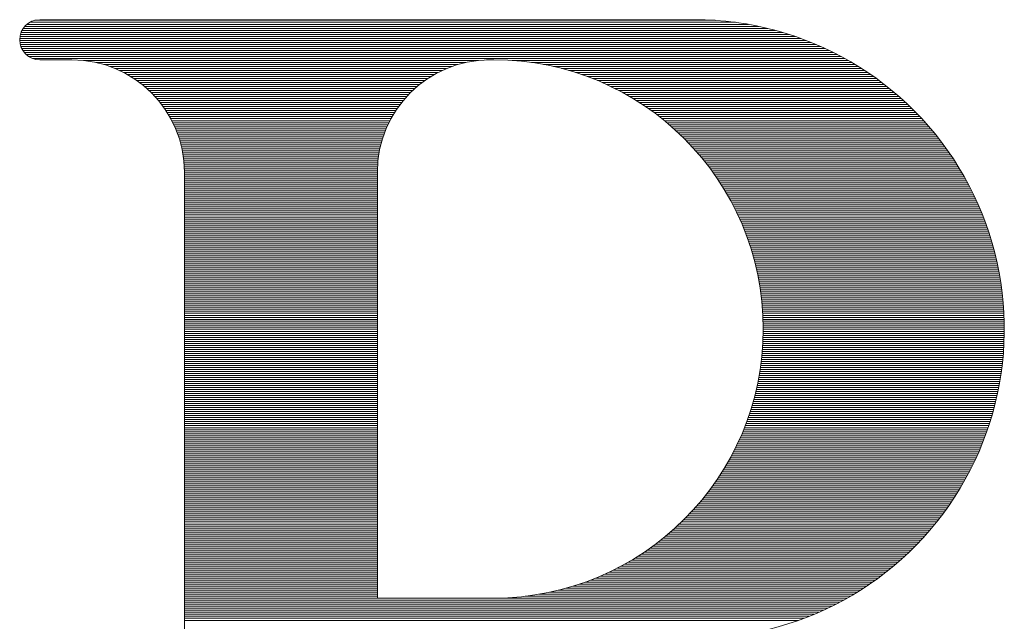
# Model space of a CAD drawing. Units: millimetres. Extents: x 0 to 12587, y 0 to 8901.
# Drawn here: x 4686 to 4833, y 5963 to 6053 of the extents above; entities that cross this region are included whole.
import ezdxf

# ---------------------------------------------------------------- set-up
doc = ezdxf.new("R2010")
doc.units = ezdxf.units.MM
doc.header["$LTSCALE"] = 7.5
doc.layers.add('ＲＩマーク', color=1, linetype='Continuous', lineweight=9)

# ---------------------------------------------------------------- blocks, each defined once
blk = doc.blocks.new('*G36')
at = {"layer": 'ＲＩマーク', "color": 7, "linetype": 'Continuous', "lineweight": 9}
for p, q in [((4686.37, 6052.02), (4797.52, 6052.02)), ((4686.61, 6052.32), (4796.19, 6052.32)), ((4686.92, 6052.62), (4794.64, 6052.62)), ((4687.35, 6052.92), (4792.7, 6052.92)), ((4688.08, 6053.22), (4789.66, 6053.22)), ((4685.89, 6050.82), (4801.62, 6050.82)), ((4685.95, 6051.12), (4800.72, 6051.12)), ((4686.05, 6051.42), (4799.75, 6051.42)), ((4686.19, 6051.72), (4798.69, 6051.72)), ((4685.84, 6050.22), (4803.27, 6050.22)), ((4685.85, 6050.52), (4802.47, 6050.52)), ((4685.87, 6049.92), (4804.03, 6049.92)), ((4685.92, 6049.62), (4804.75, 6049.62)), ((4686.01, 6049.32), (4805.44, 6049.32)), ((4686.14, 6049.02), (4806.1, 6049.02)), ((4686.3, 6048.72), (4806.73, 6048.72)), ((4686.52, 6048.42), (4807.34, 6048.42)), ((4686.8, 6048.12), (4807.93, 6048.12)), ((4687.18, 6047.82), (4808.49, 6047.82)), ((4687.75, 6047.52), (4809.04, 6047.52)), ((4695.41, 6047.22), (4754.27, 6047.22)), ((4697.26, 6046.92), (4752.43, 6046.92)), ((4698.42, 6046.62), (4751.27, 6046.62)), ((4699.33, 6046.32), (4750.35, 6046.32)), ((4759.38, 6047.22), (4809.58, 6047.22)), ((4762.25, 6046.92), (4810.09, 6046.92)), ((4764.07, 6046.62), (4810.59, 6046.62)), ((4765.52, 6046.32), (4811.08, 6046.32)), ((4700.1, 6046.02), (4749.58, 6046.02)), ((4700.78, 6045.72), (4748.9, 6045.72)), ((4701.39, 6045.42), (4748.3, 6045.42)), ((4701.94, 6045.12), (4747.75, 6045.12)), ((4702.45, 6044.82), (4747.24, 6044.82)), ((4766.75, 6046.02), (4811.56, 6046.02)), ((4767.84, 6045.72), (4812.02, 6045.72)), ((4768.83, 6045.42), (4812.47, 6045.42)), ((4769.74, 6045.12), (4812.91, 6045.12)), ((4770.58, 6044.82), (4813.34, 6044.82)), ((4702.92, 6044.52), (4746.77, 6044.52)), ((4703.35, 6044.22), (4746.33, 6044.22)), ((4703.76, 6043.93), (4745.92, 6043.93)), ((4704.15, 6043.63), (4745.54, 6043.63)), ((4704.51, 6043.33), (4745.17, 6043.33)), ((4771.36, 6044.52), (4813.75, 6044.52)), ((4772.1, 6044.22), (4814.16, 6044.22)), ((4772.8, 6043.93), (4814.56, 6043.93)), ((4773.47, 6043.63), (4814.95, 6043.63)), ((4774.1, 6043.33), (4815.34, 6043.33)), ((4704.86, 6043.03), (4744.83, 6043.03)), ((4705.18, 6042.73), (4744.5, 6042.73)), ((4705.49, 6042.43), (4744.2, 6042.43)), ((4705.79, 6042.13), (4743.9, 6042.13)), ((4706.06, 6041.83), (4743.62, 6041.83)), ((4774.71, 6043.03), (4815.71, 6043.03)), ((4775.3, 6042.73), (4816.08, 6042.73)), ((4775.86, 6042.43), (4816.44, 6042.43)), ((4776.4, 6042.13), (4816.79, 6042.13)), ((4776.92, 6041.83), (4817.13, 6041.83)), ((4706.33, 6041.53), (4743.36, 6041.53)), ((4706.59, 6041.23), (4743.1, 6041.23)), ((4706.83, 6040.93), (4742.86, 6040.93)), ((4707.06, 6040.63), (4742.63, 6040.63)), ((4707.28, 6040.33), (4742.41, 6040.33)), ((4777.43, 6041.53), (4817.47, 6041.53)), ((4777.91, 6041.23), (4817.8, 6041.23)), ((4778.39, 6040.93), (4818.13, 6040.93)), ((4778.85, 6040.63), (4818.45, 6040.63)), ((4779.29, 6040.33), (4818.76, 6040.33)), ((4707.49, 6040.03), (4742.2, 6040.03)), ((4707.69, 6039.73), (4741.99, 6039.73)), ((4707.88, 6039.43), (4741.8, 6039.43)), ((4708.07, 6039.13), (4741.62, 6039.13)), ((4708.24, 6038.83), (4741.44, 6038.83)), ((4779.73, 6040.03), (4819.07, 6040.03)), ((4780.15, 6039.73), (4819.37, 6039.73)), ((4780.56, 6039.43), (4819.66, 6039.43)), ((4780.96, 6039.13), (4819.95, 6039.13)), ((4781.35, 6038.83), (4820.24, 6038.83)), ((4708.41, 6038.53), (4741.28, 6038.53)), ((4708.57, 6038.23), (4741.12, 6038.23)), ((4708.72, 6037.93), (4740.97, 6037.93)), ((4708.86, 6037.63), (4740.82, 6037.63)), ((4709, 6037.33), (4740.69, 6037.33)), ((4781.73, 6038.53), (4820.52, 6038.53)), ((4782.1, 6038.23), (4820.8, 6038.23)), ((4782.46, 6037.93), (4821.07, 6037.93)), ((4782.81, 6037.63), (4821.33, 6037.63)), ((4783.16, 6037.33), (4821.59, 6037.33)), ((4709.13, 6037.03), (4740.56, 6037.03)), ((4709.25, 6036.73), (4740.44, 6036.73)), ((4709.37, 6036.43), (4740.32, 6036.43)), ((4709.48, 6036.13), (4740.21, 6036.13)), ((4709.58, 6035.83), (4740.11, 6035.83)), ((4783.5, 6037.03), (4821.85, 6037.03)), ((4783.83, 6036.73), (4822.1, 6036.73)), ((4784.15, 6036.43), (4822.35, 6036.43)), ((4784.47, 6036.13), (4822.59, 6036.13)), ((4784.78, 6035.83), (4822.83, 6035.83)), ((4709.68, 6035.53), (4740.01, 6035.53)), ((4709.77, 6035.23), (4739.92, 6035.23)), ((4709.85, 6034.93), (4739.83, 6034.93)), ((4709.93, 6034.63), (4739.76, 6034.63)), ((4785.08, 6035.53), (4823.07, 6035.53)), ((4785.37, 6035.23), (4823.3, 6035.23)), ((4785.66, 6034.93), (4823.53, 6034.93)), ((4785.95, 6034.63), (4823.75, 6034.63)), ((4710, 6034.33), (4739.68, 6034.33)), ((4710.07, 6034.03), (4739.62, 6034.03)), ((4710.13, 6033.73), (4739.55, 6033.73)), ((4710.19, 6033.43), (4739.5, 6033.43)), ((4710.24, 6033.13), (4739.45, 6033.13)), ((4786.23, 6034.33), (4823.97, 6034.33)), ((4786.5, 6034.03), (4824.19, 6034.03)), ((4786.77, 6033.73), (4824.4, 6033.73)), ((4787.03, 6033.43), (4824.61, 6033.43)), ((4787.29, 6033.13), (4824.82, 6033.13)), ((4710.28, 6032.83), (4739.4, 6032.83)), ((4710.32, 6032.53), (4739.36, 6032.53)), ((4710.36, 6032.24), (4739.33, 6032.24)), ((4710.38, 6031.94), (4739.3, 6031.94)), ((4710.41, 6031.64), (4739.28, 6031.64)), ((4787.54, 6032.83), (4825.02, 6032.83)), ((4787.79, 6032.53), (4825.22, 6032.53)), ((4788.03, 6032.24), (4825.42, 6032.24)), ((4788.27, 6031.94), (4825.61, 6031.94)), ((4788.5, 6031.64), (4825.8, 6031.64)), ((4710.42, 6031.34), (4739.26, 6031.34)), ((4710.44, 6031.04), (4739.25, 6031.04)), ((4710.44, 6030.74), (4739.24, 6030.74)), ((4710.44, 6030.44), (4739.24, 6030.44)), ((4710.44, 6030.14), (4739.24, 6030.14)), ((4788.73, 6031.34), (4825.99, 6031.34)), ((4788.95, 6031.04), (4826.17, 6031.04)), ((4789.17, 6030.74), (4826.35, 6030.74)), ((4789.39, 6030.44), (4826.53, 6030.44)), ((4789.6, 6030.14), (4826.7, 6030.14)), ((4710.44, 6029.84), (4739.24, 6029.84)), ((4710.44, 6029.54), (4739.24, 6029.54)), ((4710.44, 6029.24), (4739.24, 6029.24)), ((4710.44, 6028.94), (4739.24, 6028.94)), ((4710.44, 6028.64), (4739.24, 6028.64)), ((4789.81, 6029.84), (4826.87, 6029.84)), ((4790.01, 6029.54), (4827.04, 6029.54)), ((4790.21, 6029.24), (4827.2, 6029.24)), ((4790.4, 6028.94), (4827.36, 6028.94)), ((4790.6, 6028.64), (4827.52, 6028.64)), ((4710.44, 6028.34), (4739.24, 6028.34)), ((4710.44, 6028.04), (4739.24, 6028.04)), ((4710.44, 6027.74), (4739.24, 6027.74)), ((4710.44, 6027.44), (4739.24, 6027.44)), ((4710.44, 6027.14), (4739.24, 6027.14)), ((4790.78, 6028.34), (4827.68, 6028.34)), ((4790.97, 6028.04), (4827.83, 6028.04)), ((4791.15, 6027.74), (4827.98, 6027.74)), ((4791.33, 6027.44), (4828.13, 6027.44)), ((4791.5, 6027.14), (4828.28, 6027.14)), ((4710.44, 6026.84), (4739.24, 6026.84)), ((4710.44, 6026.54), (4739.24, 6026.54)), ((4710.44, 6026.24), (4739.24, 6026.24)), ((4710.44, 6025.94), (4739.24, 6025.94)), ((4710.44, 6025.64), (4739.24, 6025.64)), ((4791.67, 6026.84), (4828.42, 6026.84)), ((4791.84, 6026.54), (4828.56, 6026.54)), ((4792, 6026.24), (4828.7, 6026.24)), ((4792.16, 6025.94), (4828.83, 6025.94)), ((4792.32, 6025.64), (4828.97, 6025.64)), ((4710.44, 6025.34), (4739.24, 6025.34)), ((4710.44, 6025.04), (4739.24, 6025.04)), ((4710.44, 6024.74), (4739.24, 6024.74)), ((4710.44, 6024.44), (4739.24, 6024.44)), ((4710.44, 6024.14), (4739.24, 6024.14)), ((4792.47, 6025.34), (4829.1, 6025.34)), ((4792.63, 6025.04), (4829.22, 6025.04)), ((4792.77, 6024.74), (4829.35, 6024.74)), ((4792.92, 6024.44), (4829.47, 6024.44)), ((4793.06, 6024.14), (4829.59, 6024.14)), ((4710.44, 6023.84), (4739.24, 6023.84)), ((4710.44, 6023.54), (4739.24, 6023.54)), ((4710.44, 6023.24), (4739.24, 6023.24)), ((4710.44, 6022.94), (4739.24, 6022.94)), ((4710.44, 6022.64), (4739.24, 6022.64)), ((4793.2, 6023.84), (4829.71, 6023.84)), ((4793.33, 6023.54), (4829.82, 6023.54)), ((4793.47, 6023.24), (4829.94, 6023.24)), ((4793.6, 6022.94), (4830.05, 6022.94)), ((4793.72, 6022.64), (4830.16, 6022.64)), ((4710.44, 6022.34), (4739.24, 6022.34)), ((4710.44, 6022.04), (4739.24, 6022.04)), ((4710.44, 6021.74), (4739.24, 6021.74)), ((4710.44, 6021.44), (4739.24, 6021.44)), ((4710.44, 6021.14), (4739.24, 6021.14)), ((4793.85, 6022.34), (4830.26, 6022.34)), ((4793.97, 6022.04), (4830.37, 6022.04)), ((4794.09, 6021.74), (4830.47, 6021.74)), ((4794.2, 6021.44), (4830.57, 6021.44)), ((4794.32, 6021.14), (4830.66, 6021.14)), ((4710.44, 6020.84), (4739.24, 6020.84)), ((4710.44, 6020.54), (4739.24, 6020.54)), ((4710.44, 6020.25), (4739.24, 6020.25)), ((4710.44, 6019.95), (4739.24, 6019.95)), ((4794.43, 6020.84), (4830.76, 6020.84)), ((4794.53, 6020.54), (4830.85, 6020.54)), ((4794.64, 6020.25), (4830.94, 6020.25)), ((4794.74, 6019.95), (4831.03, 6019.95)), ((4710.44, 6019.65), (4739.24, 6019.65)), ((4710.44, 6019.35), (4739.24, 6019.35)), ((4710.44, 6019.05), (4739.24, 6019.05)), ((4710.44, 6018.75), (4739.24, 6018.75)), ((4710.44, 6018.45), (4739.24, 6018.45)), ((4794.84, 6019.65), (4831.11, 6019.65)), ((4794.94, 6019.35), (4831.2, 6019.35)), ((4795.03, 6019.05), (4831.28, 6019.05)), ((4795.12, 6018.75), (4831.36, 6018.75)), ((4795.21, 6018.45), (4831.43, 6018.45)), ((4710.44, 6018.15), (4739.24, 6018.15)), ((4710.44, 6017.85), (4739.24, 6017.85)), ((4710.44, 6017.55), (4739.24, 6017.55)), ((4710.44, 6017.25), (4739.24, 6017.25)), ((4710.44, 6016.95), (4739.24, 6016.95)), ((4795.3, 6018.15), (4831.51, 6018.15)), ((4795.38, 6017.85), (4831.58, 6017.85)), ((4795.47, 6017.55), (4831.65, 6017.55)), ((4795.55, 6017.25), (4831.72, 6017.25)), ((4795.62, 6016.95), (4831.78, 6016.95)), ((4710.44, 6016.65), (4739.24, 6016.65)), ((4710.44, 6016.35), (4739.24, 6016.35)), ((4710.44, 6016.05), (4739.24, 6016.05)), ((4710.44, 6015.75), (4739.24, 6015.75)), ((4710.44, 6015.45), (4739.24, 6015.45)), ((4795.7, 6016.65), (4831.85, 6016.65)), ((4795.77, 6016.35), (4831.91, 6016.35)), ((4795.84, 6016.05), (4831.97, 6016.05)), ((4795.91, 6015.75), (4832.03, 6015.75)), ((4795.97, 6015.45), (4832.09, 6015.45)), ((4710.44, 6015.15), (4739.24, 6015.15)), ((4710.44, 6014.85), (4739.24, 6014.85)), ((4710.44, 6014.55), (4739.24, 6014.55)), ((4710.44, 6014.25), (4739.24, 6014.25)), ((4710.44, 6013.95), (4739.24, 6013.95)), ((4796.03, 6015.15), (4832.14, 6015.15)), ((4796.09, 6014.85), (4832.19, 6014.85)), ((4796.15, 6014.55), (4832.24, 6014.55)), ((4796.21, 6014.25), (4832.29, 6014.25)), ((4796.26, 6013.95), (4832.33, 6013.95)), ((4710.44, 6013.65), (4739.24, 6013.65)), ((4710.44, 6013.35), (4739.24, 6013.35)), ((4710.44, 6013.05), (4739.24, 6013.05)), ((4710.44, 6012.75), (4739.24, 6012.75)), ((4710.44, 6012.45), (4739.24, 6012.45)), ((4796.31, 6013.65), (4832.38, 6013.65)), ((4796.36, 6013.35), (4832.42, 6013.35)), ((4796.4, 6013.05), (4832.46, 6013.05)), ((4796.45, 6012.75), (4832.5, 6012.75)), ((4796.49, 6012.45), (4832.53, 6012.45)), ((4710.44, 6012.15), (4739.24, 6012.15)), ((4710.44, 6011.85), (4739.24, 6011.85)), ((4710.44, 6011.55), (4739.24, 6011.55)), ((4710.44, 6011.25), (4739.24, 6011.25)), ((4710.44, 6010.95), (4739.24, 6010.95)), ((4796.53, 6012.15), (4832.57, 6012.15)), ((4796.56, 6011.85), (4832.6, 6011.85)), ((4796.6, 6011.55), (4832.63, 6011.55)), ((4796.63, 6011.25), (4832.66, 6011.25)), ((4796.66, 6010.95), (4832.68, 6010.95)), ((4710.44, 6010.65), (4739.24, 6010.65)), ((4710.44, 6010.35), (4739.24, 6010.35)), ((4710.44, 6010.05), (4739.24, 6010.05)), ((4710.44, 6009.75), (4739.24, 6009.75)), ((4710.44, 6009.45), (4739.24, 6009.45)), ((4796.69, 6010.65), (4832.71, 6010.65)), ((4796.71, 6010.35), (4832.73, 6010.35)), ((4796.74, 6010.05), (4832.75, 6010.05)), ((4796.76, 6009.75), (4832.77, 6009.75)), ((4796.78, 6009.45), (4832.78, 6009.45)), ((4710.44, 6009.15), (4739.24, 6009.15)), ((4710.44, 6008.85), (4739.24, 6008.85)), ((4710.44, 6008.55), (4739.24, 6008.55)), ((4710.44, 6008.26), (4739.24, 6008.26)), ((4710.44, 6007.96), (4739.24, 6007.96)), ((4796.79, 6009.15), (4832.8, 6009.15)), ((4796.81, 6008.85), (4832.81, 6008.85)), ((4796.82, 6008.55), (4832.82, 6008.55)), ((4796.83, 6008.26), (4832.83, 6008.26)), ((4796.83, 6007.96), (4832.84, 6007.96)), ((4710.44, 6007.66), (4739.24, 6007.66)), ((4710.44, 6007.36), (4739.24, 6007.36)), ((4710.44, 6007.06), (4739.24, 6007.06)), ((4710.44, 6006.76), (4739.24, 6006.76)), ((4710.44, 6006.46), (4739.24, 6006.46)), ((4796.84, 6007.66), (4832.84, 6007.66)), ((4796.84, 6007.36), (4832.84, 6007.36)), ((4796.84, 6007.06), (4832.84, 6007.06)), ((4796.84, 6006.76), (4832.84, 6006.76)), ((4796.84, 6006.46), (4832.84, 6006.46)), ((4710.44, 6006.16), (4739.24, 6006.16)), ((4710.44, 6005.86), (4739.24, 6005.86)), ((4710.44, 6005.56), (4739.24, 6005.56)), ((4710.44, 6005.26), (4739.24, 6005.26)), ((4710.44, 6004.96), (4739.24, 6004.96)), ((4796.79, 6004.96), (4832.79, 6004.96)), ((4796.8, 6005.26), (4832.81, 6005.26)), ((4796.81, 6005.56), (4832.82, 6005.56)), ((4796.82, 6005.86), (4832.83, 6005.86)), ((4796.83, 6006.16), (4832.83, 6006.16)), ((4710.44, 6004.66), (4739.24, 6004.66)), ((4710.44, 6004.36), (4739.24, 6004.36)), ((4710.44, 6004.06), (4739.24, 6004.06)), ((4710.44, 6003.76), (4739.24, 6003.76)), ((4796.7, 6003.76), (4832.72, 6003.76)), ((4796.73, 6004.06), (4832.74, 6004.06)), ((4796.75, 6004.36), (4832.76, 6004.36)), ((4796.77, 6004.66), (4832.78, 6004.66)), ((4710.44, 6003.46), (4739.24, 6003.46)), ((4710.44, 6003.16), (4739.24, 6003.16)), ((4710.44, 6002.86), (4739.24, 6002.86)), ((4710.44, 6002.56), (4739.24, 6002.56)), ((4710.44, 6002.26), (4739.24, 6002.26)), ((4796.55, 6002.26), (4832.59, 6002.26)), ((4796.58, 6002.56), (4832.62, 6002.56)), ((4796.62, 6002.86), (4832.65, 6002.86)), ((4796.65, 6003.16), (4832.67, 6003.16)), ((4796.68, 6003.46), (4832.7, 6003.46)), ((4710.44, 6001.96), (4739.24, 6001.96)), ((4710.44, 6001.66), (4739.24, 6001.66)), ((4710.44, 6001.36), (4739.24, 6001.36)), ((4710.44, 6001.06), (4739.24, 6001.06)), ((4710.44, 6000.76), (4739.24, 6000.76)), ((4796.34, 6000.76), (4832.4, 6000.76)), ((4796.38, 6001.06), (4832.44, 6001.06)), ((4796.43, 6001.36), (4832.48, 6001.36)), ((4796.47, 6001.66), (4832.52, 6001.66)), ((4796.51, 6001.96), (4832.55, 6001.96)), ((4710.44, 6000.46), (4739.24, 6000.46)), ((4710.44, 6000.16), (4739.24, 6000.16)), ((4710.44, 5999.86), (4739.24, 5999.86)), ((4710.44, 5999.56), (4739.24, 5999.56)), ((4710.44, 5999.26), (4739.24, 5999.26)), ((4796.07, 5999.26), (4832.17, 5999.26)), ((4796.13, 5999.56), (4832.22, 5999.56)), ((4796.18, 5999.86), (4832.27, 5999.86)), ((4796.24, 6000.16), (4832.32, 6000.16)), ((4796.29, 6000.46), (4832.36, 6000.46)), ((4710.44, 5998.96), (4739.24, 5998.96)), ((4710.44, 5998.66), (4739.24, 5998.66)), ((4710.44, 5998.36), (4739.24, 5998.36)), ((4710.44, 5998.06), (4739.24, 5998.06)), ((4710.44, 5997.76), (4739.24, 5997.76)), ((4795.74, 5997.76), (4831.89, 5997.76)), ((4795.81, 5998.06), (4831.95, 5998.06)), ((4795.88, 5998.36), (4832.01, 5998.36)), ((4795.94, 5998.66), (4832.06, 5998.66)), ((4796.01, 5998.96), (4832.12, 5998.96)), ((4710.44, 5997.46), (4739.24, 5997.46)), ((4710.44, 5997.16), (4739.24, 5997.16)), ((4710.44, 5996.86), (4739.24, 5996.86)), ((4710.44, 5996.57), (4739.24, 5996.57)), ((4710.44, 5996.27), (4739.24, 5996.27)), ((4795.35, 5996.27), (4831.55, 5996.27)), ((4795.43, 5996.57), (4831.62, 5996.57)), ((4795.51, 5996.86), (4831.69, 5996.86)), ((4795.59, 5997.16), (4831.76, 5997.16)), ((4795.67, 5997.46), (4831.82, 5997.46)), ((4710.44, 5995.97), (4739.24, 5995.97)), ((4710.44, 5995.67), (4739.24, 5995.67)), ((4710.44, 5995.37), (4739.24, 5995.37)), ((4710.44, 5995.07), (4739.24, 5995.07)), ((4710.44, 5994.77), (4739.24, 5994.77)), ((4794.9, 5994.77), (4831.16, 5994.77)), ((4794.99, 5995.07), (4831.24, 5995.07)), ((4795.09, 5995.37), (4831.32, 5995.37)), ((4795.18, 5995.67), (4831.4, 5995.67)), ((4795.27, 5995.97), (4831.48, 5995.97)), ((4710.44, 5994.47), (4739.24, 5994.47)), ((4710.44, 5994.17), (4739.24, 5994.17)), ((4710.44, 5993.87), (4739.24, 5993.87)), ((4710.44, 5993.57), (4739.24, 5993.57)), ((4710.44, 5993.27), (4739.24, 5993.27)), ((4794.38, 5993.27), (4830.72, 5993.27)), ((4794.49, 5993.57), (4830.81, 5993.57)), ((4794.6, 5993.87), (4830.9, 5993.87)), ((4794.7, 5994.17), (4830.99, 5994.17)), ((4794.8, 5994.47), (4831.08, 5994.47)), ((4710.44, 5992.97), (4739.24, 5992.97)), ((4710.44, 5992.67), (4739.24, 5992.67)), ((4710.44, 5992.37), (4739.24, 5992.37)), ((4710.44, 5992.07), (4739.24, 5992.07)), ((4710.44, 5991.77), (4739.24, 5991.77)), ((4793.8, 5991.77), (4830.22, 5991.77)), ((4793.92, 5992.07), (4830.32, 5992.07)), ((4794.04, 5992.37), (4830.43, 5992.37)), ((4794.16, 5992.67), (4830.53, 5992.67)), ((4794.27, 5992.97), (4830.62, 5992.97)), ((4710.44, 5991.47), (4739.24, 5991.47)), ((4710.44, 5991.17), (4739.24, 5991.17)), ((4710.44, 5990.87), (4739.24, 5990.87)), ((4710.44, 5990.57), (4739.24, 5990.57)), ((4710.44, 5990.27), (4739.24, 5990.27)), ((4793.14, 5990.27), (4829.66, 5990.27)), ((4793.28, 5990.57), (4829.78, 5990.57)), ((4793.41, 5990.87), (4829.89, 5990.87)), ((4793.55, 5991.17), (4830, 5991.17)), ((4793.67, 5991.47), (4830.11, 5991.47)), ((4710.44, 5989.97), (4739.24, 5989.97)), ((4710.44, 5989.67), (4739.24, 5989.67)), ((4710.44, 5989.37), (4739.24, 5989.37)), ((4710.44, 5989.07), (4739.24, 5989.07)), ((4792.57, 5989.07), (4829.17, 5989.07)), ((4792.71, 5989.37), (4829.3, 5989.37)), ((4792.86, 5989.67), (4829.42, 5989.67)), ((4793, 5989.97), (4829.54, 5989.97)), ((4710.44, 5988.77), (4739.24, 5988.77)), ((4710.44, 5988.47), (4739.24, 5988.47)), ((4710.44, 5988.17), (4739.24, 5988.17)), ((4710.44, 5987.87), (4739.24, 5987.87)), ((4710.44, 5987.57), (4739.24, 5987.57)), ((4791.77, 5987.57), (4828.51, 5987.57)), ((4791.94, 5987.87), (4828.64, 5987.87)), ((4792.1, 5988.17), (4828.78, 5988.17)), ((4792.26, 5988.47), (4828.91, 5988.47)), ((4792.41, 5988.77), (4829.05, 5988.77)), ((4710.44, 5987.27), (4739.24, 5987.27)), ((4710.44, 5986.97), (4739.24, 5986.97)), ((4710.44, 5986.67), (4739.24, 5986.67)), ((4710.44, 5986.37), (4739.24, 5986.37)), ((4710.44, 5986.07), (4739.24, 5986.07)), ((4790.9, 5986.07), (4827.77, 5986.07)), ((4791.08, 5986.37), (4827.93, 5986.37)), ((4791.26, 5986.67), (4828.07, 5986.67)), ((4791.43, 5986.97), (4828.22, 5986.97)), ((4791.6, 5987.27), (4828.36, 5987.27)), ((4710.44, 5985.77), (4739.24, 5985.77)), ((4710.44, 5985.47), (4739.24, 5985.47)), ((4710.44, 5985.17), (4739.24, 5985.17)), ((4710.44, 5984.87), (4739.24, 5984.87)), ((4710.44, 5984.58), (4739.24, 5984.58)), ((4789.93, 5984.58), (4826.97, 5984.58)), ((4790.13, 5984.87), (4827.14, 5984.87)), ((4790.33, 5985.17), (4827.3, 5985.17)), ((4790.52, 5985.47), (4827.46, 5985.47)), ((4790.71, 5985.77), (4827.62, 5985.77)), ((4710.44, 5984.28), (4739.24, 5984.28)), ((4710.44, 5983.98), (4739.24, 5983.98)), ((4710.44, 5983.68), (4739.24, 5983.68)), ((4710.44, 5983.38), (4739.24, 5983.38)), ((4710.44, 5983.08), (4739.24, 5983.08)), ((4788.86, 5983.08), (4826.1, 5983.08)), ((4789.09, 5983.38), (4826.28, 5983.38)), ((4789.3, 5983.68), (4826.46, 5983.68)), ((4789.52, 5983.98), (4826.63, 5983.98)), ((4789.72, 5984.28), (4826.8, 5984.28)), ((4710.44, 5982.78), (4739.24, 5982.78)), ((4710.44, 5982.48), (4739.24, 5982.48)), ((4710.44, 5982.18), (4739.24, 5982.18)), ((4710.44, 5981.88), (4739.24, 5981.88)), ((4710.44, 5981.58), (4739.24, 5981.58)), ((4787.69, 5981.58), (4825.14, 5981.58)), ((4787.93, 5981.88), (4825.34, 5981.88)), ((4788.17, 5982.18), (4825.53, 5982.18)), ((4788.41, 5982.48), (4825.72, 5982.48)), ((4788.64, 5982.78), (4825.91, 5982.78)), ((4710.44, 5981.28), (4739.24, 5981.28)), ((4710.44, 5980.98), (4739.24, 5980.98)), ((4710.44, 5980.68), (4739.24, 5980.68)), ((4710.44, 5980.38), (4739.24, 5980.38)), ((4710.44, 5980.08), (4739.24, 5980.08)), ((4786.39, 5980.08), (4824.11, 5980.08)), ((4786.66, 5980.38), (4824.32, 5980.38)), ((4786.93, 5980.68), (4824.53, 5980.68)), ((4787.19, 5980.98), (4824.74, 5980.98)), ((4787.44, 5981.28), (4824.94, 5981.28)), ((4710.44, 5979.78), (4739.24, 5979.78)), ((4710.44, 5979.48), (4739.24, 5979.48)), ((4710.44, 5979.18), (4739.24, 5979.18)), ((4710.44, 5978.88), (4739.24, 5978.88)), ((4710.44, 5978.58), (4739.24, 5978.58)), ((4784.96, 5978.58), (4822.98, 5978.58)), ((4785.26, 5978.88), (4823.21, 5978.88)), ((4785.55, 5979.18), (4823.44, 5979.18)), ((4785.84, 5979.48), (4823.67, 5979.48)), ((4786.12, 5979.78), (4823.89, 5979.78)), ((4710.44, 5978.28), (4739.24, 5978.28)), ((4710.44, 5977.98), (4739.24, 5977.98)), ((4710.44, 5977.68), (4739.24, 5977.68)), ((4710.44, 5977.38), (4739.24, 5977.38)), ((4710.44, 5977.08), (4739.24, 5977.08)), ((4783.36, 5977.08), (4821.75, 5977.08)), ((4783.7, 5977.38), (4822, 5977.38)), ((4784.02, 5977.68), (4822.25, 5977.68)), ((4784.34, 5977.98), (4822.5, 5977.98)), ((4784.65, 5978.28), (4822.74, 5978.28)), ((4710.44, 5976.78), (4739.24, 5976.78)), ((4710.44, 5976.48), (4739.24, 5976.48)), ((4710.44, 5976.18), (4739.24, 5976.18)), ((4710.44, 5975.88), (4739.24, 5975.88)), ((4710.44, 5975.58), (4739.24, 5975.58)), ((4781.58, 5975.58), (4820.41, 5975.58)), ((4781.95, 5975.88), (4820.69, 5975.88)), ((4782.32, 5976.18), (4820.96, 5976.18)), ((4782.67, 5976.48), (4821.23, 5976.48)), ((4783.02, 5976.78), (4821.49, 5976.78)), ((4710.44, 5975.28), (4739.24, 5975.28)), ((4710.44, 5974.98), (4739.24, 5974.98)), ((4710.44, 5974.68), (4739.24, 5974.68)), ((4710.44, 5974.38), (4739.24, 5974.38)), ((4710.44, 5974.08), (4739.24, 5974.08)), ((4779.55, 5974.08), (4818.94, 5974.08)), ((4779.98, 5974.38), (4819.25, 5974.38)), ((4780.4, 5974.68), (4819.55, 5974.68)), ((4780.8, 5974.98), (4819.84, 5974.98)), ((4781.19, 5975.28), (4820.13, 5975.28)), ((4710.44, 5973.78), (4739.24, 5973.78)), ((4710.44, 5973.48), (4739.24, 5973.48)), ((4710.44, 5973.18), (4739.24, 5973.18)), ((4710.44, 5972.88), (4739.24, 5972.88)), ((4777.72, 5972.88), (4817.67, 5972.88)), ((4778.2, 5973.18), (4818, 5973.18)), ((4778.67, 5973.48), (4818.32, 5973.48)), ((4779.12, 5973.78), (4818.63, 5973.78)), ((4710.44, 5972.59), (4739.24, 5972.59)), ((4710.44, 5972.29), (4739.24, 5972.29)), ((4710.44, 5971.99), (4739.24, 5971.99)), ((4710.44, 5971.69), (4739.24, 5971.69)), ((4710.44, 5971.39), (4739.24, 5971.39)), ((4775.07, 5971.39), (4815.93, 5971.39)), ((4775.64, 5971.69), (4816.29, 5971.69)), ((4776.19, 5971.99), (4816.65, 5971.99)), ((4776.72, 5972.29), (4817, 5972.29)), ((4777.23, 5972.59), (4817.34, 5972.59)), ((4710.44, 5971.09), (4739.24, 5971.09)), ((4710.44, 5970.79), (4739.24, 5970.79)), ((4710.44, 5970.49), (4739.24, 5970.49)), ((4710.44, 5970.19), (4739.24, 5970.19)), ((4710.44, 5969.89), (4739.24, 5969.89)), ((4771.81, 5969.89), (4814, 5969.89)), ((4772.53, 5970.19), (4814.41, 5970.19)), ((4773.21, 5970.49), (4814.8, 5970.49)), ((4773.85, 5970.79), (4815.19, 5970.79)), ((4774.47, 5971.09), (4815.56, 5971.09)), ((4710.44, 5969.59), (4739.24, 5969.59)), ((4710.44, 5969.29), (4739.24, 5969.29)), ((4710.44, 5968.99), (4739.24, 5968.99)), ((4710.44, 5968.69), (4739.24, 5968.69)), ((4710.44, 5968.39), (4739.24, 5968.39)), ((4767.43, 5968.39), (4811.84, 5968.39)), ((4768.45, 5968.69), (4812.29, 5968.69)), ((4769.38, 5968.99), (4812.73, 5968.99)), ((4770.25, 5969.29), (4813.17, 5969.29)), ((4771.05, 5969.59), (4813.59, 5969.59)), ((4710.44, 5968.09), (4739.24, 5968.09)), ((4710.44, 5967.79), (4739.24, 5967.79)), ((4710.44, 5967.49), (4739.24, 5967.49)), ((4710.44, 5967.19), (4739.24, 5967.19)), ((4710.44, 5966.89), (4809.37, 5966.89)), ((4761.33, 5967.19), (4809.89, 5967.19)), ((4763.41, 5967.49), (4810.4, 5967.49)), ((4764.98, 5967.79), (4810.89, 5967.79)), ((4766.28, 5968.09), (4811.37, 5968.09)), ((4710.44, 5966.59), (4808.83, 5966.59)), ((4710.44, 5966.29), (4808.27, 5966.29)), ((4710.44, 5965.99), (4807.69, 5965.99)), ((4710.44, 5965.69), (4807.1, 5965.69)), ((4710.44, 5965.39), (4806.48, 5965.39)), ((4710.44, 5965.09), (4805.84, 5965.09)), ((4710.44, 5964.79), (4805.17, 5964.79)), ((4710.44, 5964.49), (4804.47, 5964.49)), ((4710.44, 5964.19), (4803.73, 5964.19)), ((4710.44, 5963.89), (4802.96, 5963.89)), ((4710.44, 5963.59), (4802.14, 5963.59))]:
    blk.add_line(p, q, dxfattribs=at)

msp = doc.modelspace()

# ---------------------------------------------------------------- linework, layer by layer
at = {"layer": 'ＲＩマーク', "color": 7, "linetype": 'Continuous', "lineweight": 9}
for p, q in [((4688.843, 6053.316), (4710.443, 6053.316)), ((4691.243, 6053.316), (4739.243, 6053.316)), ((4753.386, 6053.316), (4738.371, 6053.316)), ((4752.443, 6053.316), (4786.643, 6053.316)), ((4688.843, 6047.316), (4693.643, 6047.316)), ((4755.561, 6047.309), (4756.643, 6047.316)), ((4756.043, 6047.316), (4756.643, 6047.316)), ((4710.443, 6030.516), (4710.443, 5896.116)), ((4739.243, 6030.516), (4739.243, 5966.916)), ((4739.243, 5966.916), (4752.443, 5966.916)), ((4752.443, 5966.916), (4756.643, 5966.916))]:
    msp.add_line(p, q, dxfattribs=at)
for centre, radius, start, end in [((4688.843, 6050.316), 3, 90, 270), ((4786.643, 6007.116), 46.2, 268.50073, 90), ((4693.643, 6030.516), 16.8, 0, 90), ((4756.043, 6030.516), 16.8, 90, 180), ((4756.643, 6007.116), 40.2, 270, 90)]:
    msp.add_arc(centre, radius, start, end, dxfattribs=at)

# ---------------------------------------------------------------- block references
msp.add_blockref('*G36', (0, 0))

doc.saveas('drawing.dxf')
